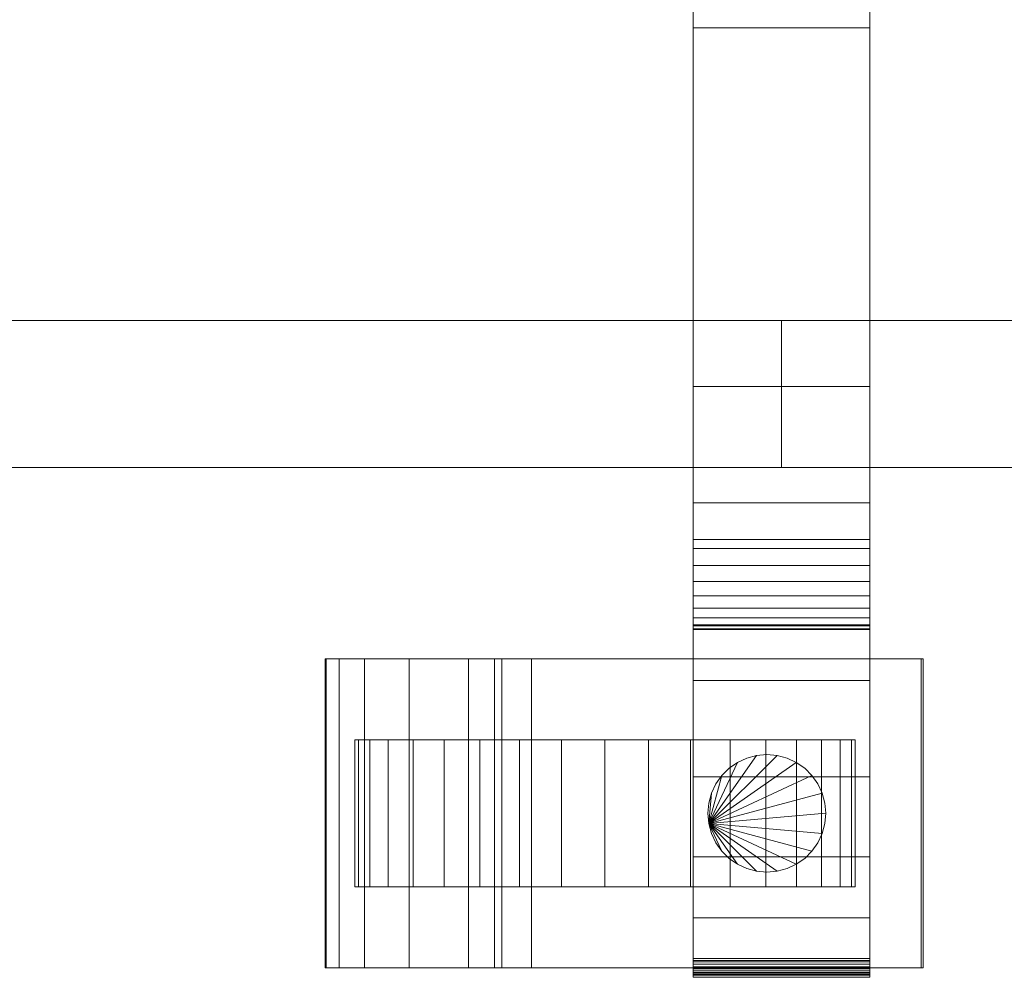
# Model space of a CAD drawing. Units: millimetres. Extents: x 0 to 8314, y -130 to 130.
# Drawn here: x 2000 to 2134, y -110 to 20 of the extents above; entities that cross this region are included whole.
import ezdxf

# ---------------------------------------------------------------- set-up
doc = ezdxf.new("R2010")
doc.units = ezdxf.units.MM
doc.header["$LTSCALE"] = 5.08
doc.layers.add('ﾚｲｵｽ4型009', color=7, linetype='Continuous')

# ---------------------------------------------------------------- blocks, each defined once
blk = doc.blocks.new('U___4型009_dxf')
at = {"color": 250, "linetype": 'Continuous', "lineweight": 15}
for points in [[(2091.5, -110, 90.525), (2091.5, 62.5, 119), (2091.5, 110, 119.3)], [(2091.5, -110, 90.525), (2091.5, 110, 119.3), (2091.5, 110, 90.525)], [(2091.5, -109.939, 90.18), (2091.5, -110, 90.525), (2091.5, 110, 90.525)], [(2091.5, -109.939, 90.18), (2091.5, 110, 90.525), (2091.5, 109.939, 90.18)], [(2091.5, -109.82, 89.852), (2091.5, -109.939, 90.18), (2091.5, 109.939, 90.18)], [(2091.5, -109.82, 89.852), (2091.5, 109.939, 90.18), (2091.5, 109.82, 89.852)], [(2091.5, -109.645, 89.548), (2091.5, -109.82, 89.852), (2091.5, 109.82, 89.852)], [(2091.5, -109.645, 89.548), (2091.5, 109.82, 89.852), (2091.5, 109.645, 89.548)], [(2115.5, 110, 90.525), (2115.5, 62.5, 119), (2115.5, -62.5, 119)], [(2115.5, 110, 90.525), (2115.5, -62.5, 119), (2115.5, -110, 119.3)], [(2115.5, 110, 90.525), (2115.5, -110, 119.3), (2115.5, -110, 90.525)], [(2115.5, 109.939, 90.18), (2115.5, 110, 90.525), (2115.5, -110, 90.525)], [(2115.5, 109.939, 90.18), (2115.5, -110, 90.525), (2115.5, -109.939, 90.18)], [(2115.5, 109.82, 89.852), (2115.5, 109.939, 90.18), (2115.5, -109.939, 90.18)], [(2115.5, 109.82, 89.852), (2115.5, -109.939, 90.18), (2115.5, -109.82, 89.852)], [(2115.5, 109.645, 89.548), (2115.5, 109.82, 89.852), (2115.5, -109.82, 89.852)], [(2091.5, -109.42, 89.28), (2091.5, -109.645, 89.548), (2091.5, 109.645, 89.548)], [(2091.5, -109.42, 89.28), (2091.5, 109.645, 89.548), (2091.5, 109.42, 89.28)], [(2091.5, -109.152, 89.055), (2091.5, -109.42, 89.28), (2091.5, 109.42, 89.28)], [(2091.5, -109.152, 89.055), (2091.5, 109.42, 89.28), (2091.5, 109.152, 89.055)], [(2091.5, -108.848, 88.88), (2091.5, -109.152, 89.055), (2091.5, 109.152, 89.055)], [(2091.5, -108.848, 88.88), (2091.5, 109.152, 89.055), (2091.5, 108.848, 88.88)], [(2091.5, -108.52, 88.761), (2091.5, -108.848, 88.88), (2091.5, 108.848, 88.88)], [(2091.5, -108.52, 88.761), (2091.5, 108.848, 88.88), (2091.5, 108.52, 88.761)], [(2091.5, -108.175, 88.7), (2091.5, -108.52, 88.761), (2091.5, 108.52, 88.761)], [(2091.5, -108.175, 88.7), (2091.5, 108.52, 88.761), (2091.5, 108.175, 88.7)], [(2115.5, 109.645, 89.548), (2115.5, -109.82, 89.852), (2115.5, -109.645, 89.548)], [(2115.5, 109.42, 89.28), (2115.5, 109.645, 89.548), (2115.5, -109.645, 89.548)], [(2115.5, 109.42, 89.28), (2115.5, -109.645, 89.548), (2115.5, -109.42, 89.28)], [(2115.5, 109.152, 89.055), (2115.5, 109.42, 89.28), (2115.5, -109.42, 89.28)], [(2115.5, 109.152, 89.055), (2115.5, -109.42, 89.28), (2115.5, -109.152, 89.055)], [(2115.5, 108.848, 88.88), (2115.5, 109.152, 89.055), (2115.5, -109.152, 89.055)], [(2115.5, 108.848, 88.88), (2115.5, -109.152, 89.055), (2115.5, -108.848, 88.88)], [(2115.5, 108.52, 88.761), (2115.5, 108.848, 88.88), (2115.5, -108.848, 88.88)], [(2115.5, 108.52, 88.761), (2115.5, -108.848, 88.88), (2115.5, -108.52, 88.761)], [(2115.5, 108.175, 88.7), (2115.5, 108.52, 88.761), (2115.5, -108.52, 88.761)], [(2115.5, -108, 88.7), (2091.5, -108, 88.7), (2091.5, 108, 88.7), (2115.5, 108, 88.7)], [(2115.5, 108.175, 88.7), (2115.5, -108.52, 88.761), (2115.5, -108.175, 88.7)], [(2115.5, -63, 1010), (2091.5, -63, 1010), (2091.5, 63, 1010), (2115.5, 63, 1010)], [(2091.5, -62.927, 1024.762), (2091.5, 62.575, 1026.515), (2091.5, 63, 1024.102)], [(2091.5, -63, 1022.877), (2091.5, -62.927, 1024.762), (2091.5, 63, 1024.102)], [(2091.5, -63, 1010), (2091.5, -63, 1022.877), (2091.5, 63, 1010)], [(2091.5, 63, 1010), (2091.5, -63, 1022.877), (2091.5, 63, 1024.102)], [(2115.5, -63, 130), (2115.5, 63, 130), (2091.5, 63, 130), (2091.5, -63, 130)], [(2091.5, -63, 117.123), (2091.5, -63, 130), (2091.5, 63, 130)], [(2091.5, -63, 117.123), (2091.5, 63, 130), (2091.5, 63, 115.898)], [(2091.5, -62.927, 115.238), (2091.5, -63, 117.123), (2091.5, 63, 115.898)], [(2091.5, -62.927, 115.238), (2091.5, 63, 115.898), (2091.5, 62.575, 113.485)], [(2115.5, 63, 1024.102), (2115.5, 62.575, 1026.515), (2115.5, -62.927, 1024.762)], [(2115.5, 63, 1024.102), (2115.5, -62.927, 1024.762), (2115.5, -63, 1022.877)], [(2115.5, 63, 1010), (2115.5, 63, 1024.102), (2115.5, -63, 1022.877)], [(2115.5, 63, 1010), (2115.5, -63, 1022.877), (2115.5, -63, 1010)], [(2115.5, 63, 130), (2115.5, -63, 130), (2115.5, -63, 117.123)], [(2115.5, 63, 115.898), (2115.5, 63, 130), (2115.5, -63, 117.123)], [(2115.5, 63, 115.898), (2115.5, -63, 117.123), (2115.5, -62.927, 115.238)], [(2115.5, 62.575, 113.485), (2115.5, 63, 115.898), (2115.5, -62.927, 115.238)], [(2091.5, -62.388, 1027.152), (2091.5, 61.737, 1028.817), (2091.5, 62.575, 1026.515)], [(2091.5, -62.927, 1024.762), (2091.5, -62.388, 1027.152), (2091.5, 62.575, 1026.515)], [(2091.5, -62.388, 112.848), (2091.5, -62.927, 115.238), (2091.5, 62.575, 113.485)], [(2091.5, -62.388, 112.848), (2091.5, 62.575, 113.485), (2091.5, 61.737, 111.183)], [(2115.5, 62.5, 119), (2091.5, 62.5, 119), (2091.5, -62.5, 119), (2115.5, -62.5, 119)], [(2091.5, -110, 90.525), (2091.5, -62.5, 119), (2091.5, 62.5, 119)], [(2091.5, -61.442, 1029.411), (2091.5, 60.512, 1030.938), (2091.5, 61.737, 1028.817)], [(2091.5, -62.388, 1027.152), (2091.5, -61.442, 1029.411), (2091.5, 61.737, 1028.817)], [(2091.5, -61.442, 110.589), (2091.5, -62.388, 112.848), (2091.5, 61.737, 111.183)], [(2091.5, -61.442, 110.589), (2091.5, 61.737, 111.183), (2091.5, 60.512, 109.062)], [(2115.5, 62.575, 1026.515), (2115.5, 61.737, 1028.817), (2115.5, -62.388, 1027.152)], [(2115.5, 62.575, 1026.515), (2115.5, -62.388, 1027.152), (2115.5, -62.927, 1024.762)], [(2115.5, 62.575, 113.485), (2115.5, -62.927, 115.238), (2115.5, -62.388, 112.848)], [(2115.5, 61.737, 111.183), (2115.5, 62.575, 113.485), (2115.5, -62.388, 112.848)], [(2115.5, 61.737, 1028.817), (2115.5, 60.512, 1030.938), (2115.5, -61.442, 1029.411)], [(2115.5, 61.737, 1028.817), (2115.5, -61.442, 1029.411), (2115.5, -62.388, 1027.152)], [(2115.5, 61.737, 111.183), (2115.5, -62.388, 112.848), (2115.5, -61.442, 110.589)], [(2115.5, 60.512, 109.062), (2115.5, 61.737, 111.183), (2115.5, -61.442, 110.589)], [(2091.5, -60.118, 1031.473), (2091.5, 58.937, 1032.815), (2091.5, 60.512, 1030.938)], [(2091.5, -61.442, 1029.411), (2091.5, -60.118, 1031.473), (2091.5, 60.512, 1030.938)], [(2091.5, -60.118, 108.527), (2091.5, -61.442, 110.589), (2091.5, 60.512, 109.062)], [(2091.5, -60.118, 108.527), (2091.5, 60.512, 109.062), (2091.5, 58.937, 107.185)], [(2115.5, 60.512, 1030.938), (2115.5, 58.937, 1032.815), (2115.5, -60.118, 1031.473)], [(2115.5, 60.512, 1030.938), (2115.5, -60.118, 1031.473), (2115.5, -61.442, 1029.411)], [(2115.5, 60.512, 109.062), (2115.5, -61.442, 110.589), (2115.5, -60.118, 108.527)], [(2115.5, 58.937, 107.185), (2115.5, 60.512, 109.062), (2115.5, -60.118, 108.527)], [(2091.5, -58.457, 1033.273), (2091.5, 57.061, 1034.389), (2091.5, 58.937, 1032.815)], [(2091.5, -60.118, 1031.473), (2091.5, -58.457, 1033.273), (2091.5, 58.937, 1032.815)], [(2091.5, -58.457, 106.727), (2091.5, -60.118, 108.527), (2091.5, 58.937, 107.185)], [(2091.5, -58.457, 106.727), (2091.5, 58.937, 107.185), (2091.5, 57.061, 105.611)], [(2115.5, 58.937, 1032.815), (2115.5, 57.061, 1034.389), (2115.5, -58.457, 1033.273)], [(2115.5, 58.937, 1032.815), (2115.5, -58.457, 1033.273), (2115.5, -60.118, 1031.473)], [(2115.5, 58.937, 107.185), (2115.5, -60.118, 108.527), (2115.5, -58.457, 106.727)], [(2115.5, 57.061, 105.611), (2115.5, 58.937, 107.185), (2115.5, -58.457, 106.727)], [(2091.5, -56.508, 1034.757), (2091.5, 54.939, 1035.614), (2091.5, 57.061, 1034.389)], [(2091.5, -58.457, 1033.273), (2091.5, -56.508, 1034.757), (2091.5, 57.061, 1034.389)], [(2091.5, -56.508, 105.243), (2091.5, -58.457, 106.727), (2091.5, 57.061, 105.611)], [(2091.5, -56.508, 105.243), (2091.5, 57.061, 105.611), (2091.5, 54.939, 104.386)], [(2115.5, 57.061, 1034.389), (2115.5, 54.939, 1035.614), (2115.5, -56.508, 1034.757)], [(2115.5, 57.061, 1034.389), (2115.5, -56.508, 1034.757), (2115.5, -58.457, 1033.273)], [(2115.5, 57.061, 105.611), (2115.5, -58.457, 106.727), (2115.5, -56.508, 105.243)], [(2115.5, 54.939, 104.386), (2115.5, 57.061, 105.611), (2115.5, -56.508, 105.243)], [(2091.5, -54.331, 1035.88), (2091.5, 52.637, 1036.452), (2091.5, 54.939, 1035.614)], [(2091.5, -56.508, 1034.757), (2091.5, -54.331, 1035.88), (2091.5, 54.939, 1035.614)], [(2091.5, -54.331, 104.12), (2091.5, -56.508, 105.243), (2091.5, 54.939, 104.386)], [(2091.5, -54.331, 104.12), (2091.5, 54.939, 104.386), (2091.5, 52.637, 103.548)], [(2115.5, 54.939, 1035.614), (2115.5, 52.637, 1036.452), (2115.5, -54.331, 1035.88)], [(2115.5, 54.939, 1035.614), (2115.5, -54.331, 1035.88), (2115.5, -56.508, 1034.757)], [(2115.5, 54.939, 104.386), (2115.5, -56.508, 105.243), (2115.5, -54.331, 104.12)], [(2115.5, 52.637, 103.548), (2115.5, 54.939, 104.386), (2115.5, -54.331, 104.12)], [(2091.5, -51.992, 1036.609), (2091.5, 50.777, 1036.764), (2091.5, 52.637, 1036.452)], [(2091.5, -54.331, 1035.88), (2091.5, -51.992, 1036.609), (2091.5, 52.637, 1036.452)], [(2091.5, -51.992, 103.391), (2091.5, -54.331, 104.12), (2091.5, 52.637, 103.548)], [(2091.5, -50.777, 103.236), (2091.5, -51.992, 103.391), (2091.5, 52.637, 103.548)], [(2091.5, -50.777, 103.236), (2091.5, 52.637, 103.548), (2091.5, 50.777, 103.236)], [(2115.5, 52.637, 1036.452), (2115.5, 50.777, 1036.764), (2115.5, -51.992, 1036.609)], [(2115.5, 52.637, 1036.452), (2115.5, -51.992, 1036.609), (2115.5, -54.331, 1035.88)], [(2115.5, 52.637, 103.548), (2115.5, -54.331, 104.12), (2115.5, -51.992, 103.391)], [(2115.5, 50.777, 103.236), (2115.5, 52.637, 103.548), (2115.5, -51.992, 103.391)], [(2115.5, 50.777, 1036.764), (2091.5, 50.777, 1036.764), (2091.5, 18.747, 1040.863), (2115.5, 18.747, 1040.863)], [(2091.5, -50.777, 1036.764), (2091.5, 18.747, 1040.863), (2091.5, 50.777, 1036.764)], [(2091.5, -51.992, 1036.609), (2091.5, -50.777, 1036.764), (2091.5, 50.777, 1036.764)], [(2115.5, 50.777, 103.236), (2115.5, 18.747, 99.137), (2091.5, 18.747, 99.137), (2091.5, 50.777, 103.236)], [(2091.5, -45.799, 101.321), (2091.5, -50.777, 103.236), (2091.5, 50.777, 103.236)], [(2091.5, 18.747, 99.137), (2091.5, -45.799, 101.321), (2091.5, 50.777, 103.236)], [(2115.5, 50.777, 1036.764), (2115.5, 18.747, 1040.863), (2115.5, -45.799, 1038.679)], [(2115.5, 50.777, 1036.764), (2115.5, -45.799, 1038.679), (2115.5, -50.777, 1036.764)], [(2115.5, 50.777, 1036.764), (2115.5, -50.777, 1036.764), (2115.5, -51.992, 1036.609)], [(2115.5, 50.777, 103.236), (2115.5, -51.992, 103.391), (2115.5, -50.777, 103.236)], [(2115.5, 50.777, 103.236), (2115.5, -50.777, 103.236), (2115.5, -45.799, 101.321)], [(2115.5, 18.747, 99.137), (2115.5, 50.777, 103.236), (2115.5, -45.799, 101.321)], [(2115.5, 18.747, 1040.863), (2091.5, 18.747, 1040.863), (2091.5, -45.799, 1038.679), (2115.5, -45.799, 1038.679)], [(2091.5, -50.777, 1036.764), (2091.5, -45.799, 1038.679), (2091.5, 18.747, 1040.863)], [(2115.5, 18.747, 99.137), (2115.5, -45.799, 101.321), (2091.5, -45.799, 101.321), (2091.5, 18.747, 99.137)], [(1903.45, -21, 204), (1903.45, -41, 204), (2103.5, -41, 597), (2103.5, -21, 597)], [(2103.5, -21, 553), (2103.5, -41, 553), (1903.45, -41, 160), (1903.45, -21, 160)], [(1903.45, -21, 160), (1903.45, -21, 204), (2103.5, -21, 597), (2103.5, -21, 553)], [(1903.45, -21, 596), (1903.45, -41, 596), (2103.5, -41, 989), (2103.5, -21, 989)], [(2103.5, -21, 945), (2103.5, -41, 945), (1903.45, -41, 552), (1903.45, -21, 552)], [(1903.45, -21, 552), (1903.45, -21, 596), (2103.5, -21, 989), (2103.5, -21, 945)], [(2103.5, -21, 160), (2103.5, -41, 160), (2103.5, -41, 204), (2103.5, -21, 204)], [(2103.5, -21, 204), (2103.5, -41, 204), (2303.55, -41, 597), (2303.55, -21, 597)], [(2303.55, -21, 553), (2303.55, -41, 553), (2103.5, -41, 160), (2103.5, -21, 160)], [(2103.5, -21, 160), (2103.5, -21, 204), (2303.55, -21, 597), (2303.55, -21, 553)], [(2103.5, -21, 552), (2103.5, -41, 552), (2103.5, -41, 596), (2103.5, -21, 596)], [(2103.5, -21, 596), (2103.5, -41, 596), (2303.55, -41, 989), (2303.55, -21, 989)], [(2303.55, -21, 945), (2303.55, -41, 945), (2103.5, -41, 552), (2103.5, -21, 552)], [(2103.5, -21, 552), (2103.5, -21, 596), (2303.55, -21, 989), (2303.55, -21, 945)], [(2103.5, -21, 597), (2103.5, -41, 597), (2103.5, -41, 553), (2103.5, -21, 553)], [(2103.5, -21, 989), (2103.5, -41, 989), (2103.5, -41, 945), (2103.5, -21, 945)], [(2091.5, -63, 130), (2091.5, -30, 130), (2115.5, -30, 130), (2115.5, -63, 130)], [(2115.5, -63, 1010), (2115.5, -30, 1010), (2091.5, -30, 1010), (2091.5, -63, 1010)], [(2091.5, -63, 130), (2091.5, -63, 1010), (2091.5, -30, 1010), (2091.5, -30, 130)], [(2091.5, -30, 130), (2091.5, -30, 1010), (2115.5, -30, 1010), (2115.5, -30, 130)], [(2115.5, -30, 130), (2115.5, -30, 1010), (2115.5, -63, 1010), (2115.5, -63, 130)], [(1903.45, -41, 160), (2103.5, -41, 553), (2103.5, -41, 597), (1903.45, -41, 204)], [(1903.45, -41, 552), (2103.5, -41, 945), (2103.5, -41, 989), (1903.45, -41, 596)], [(2103.5, -41, 160), (2303.55, -41, 553), (2303.55, -41, 597), (2103.5, -41, 204)], [(2103.5, -41, 552), (2303.55, -41, 945), (2303.55, -41, 989), (2103.5, -41, 596)], [(2115.5, -45.799, 1038.679), (2091.5, -45.799, 1038.679), (2091.5, -50.777, 1036.764), (2115.5, -50.777, 1036.764)], [(2115.5, -45.799, 101.321), (2115.5, -50.777, 103.236), (2091.5, -50.777, 103.236), (2091.5, -45.799, 101.321)], [(2115.5, -50.777, 1036.764), (2091.5, -50.777, 1036.764), (2091.5, -51.992, 1036.609), (2115.5, -51.992, 1036.609)], [(2115.5, -50.777, 103.236), (2115.5, -51.992, 103.391), (2091.5, -51.992, 103.391), (2091.5, -50.777, 103.236)], [(2115.5, -51.992, 1036.609), (2091.5, -51.992, 1036.609), (2091.5, -54.331, 1035.88), (2115.5, -54.331, 1035.88)], [(2115.5, -51.992, 103.391), (2115.5, -54.331, 104.12), (2091.5, -54.331, 104.12), (2091.5, -51.992, 103.391)], [(2115.5, -54.331, 1035.88), (2091.5, -54.331, 1035.88), (2091.5, -56.508, 1034.757), (2115.5, -56.508, 1034.757)], [(2115.5, -54.331, 104.12), (2115.5, -56.508, 105.243), (2091.5, -56.508, 105.243), (2091.5, -54.331, 104.12)], [(2115.5, -56.508, 1034.757), (2091.5, -56.508, 1034.757), (2091.5, -58.457, 1033.273), (2115.5, -58.457, 1033.273)], [(2115.5, -56.508, 105.243), (2115.5, -58.457, 106.727), (2091.5, -58.457, 106.727), (2091.5, -56.508, 105.243)], [(2115.5, -58.457, 1033.273), (2091.5, -58.457, 1033.273), (2091.5, -60.118, 1031.473), (2115.5, -60.118, 1031.473)], [(2115.5, -58.457, 106.727), (2115.5, -60.118, 108.527), (2091.5, -60.118, 108.527), (2091.5, -58.457, 106.727)], [(2115.5, -60.118, 1031.473), (2091.5, -60.118, 1031.473), (2091.5, -61.442, 1029.411), (2115.5, -61.442, 1029.411)], [(2115.5, -60.118, 108.527), (2115.5, -61.442, 110.589), (2091.5, -61.442, 110.589), (2091.5, -60.118, 108.527)], [(2115.5, -61.442, 1029.411), (2091.5, -61.442, 1029.411), (2091.5, -62.388, 1027.152), (2115.5, -62.388, 1027.152)], [(2115.5, -61.442, 110.589), (2115.5, -62.388, 112.848), (2091.5, -62.388, 112.848), (2091.5, -61.442, 110.589)], [(2115.5, -62.388, 1027.152), (2091.5, -62.388, 1027.152), (2091.5, -62.927, 1024.762), (2115.5, -62.927, 1024.762)], [(2115.5, -62.388, 112.848), (2115.5, -62.927, 115.238), (2091.5, -62.927, 115.238), (2091.5, -62.388, 112.848)], [(2115.5, -62.5, 119), (2091.5, -62.5, 119), (2091.5, -62.5, 201), (2115.5, -62.5, 201)], [(2115.5, -62.5, 201), (2091.5, -62.5, 201), (2091.5, -69.951, 196.414), (2115.5, -69.951, 196.414)], [(2091.5, -83.033, 184.794), (2091.5, -69.951, 196.414), (2091.5, -62.5, 201)], [(2091.5, -93.899, 171.079), (2091.5, -83.033, 184.794), (2091.5, -62.5, 201)], [(2091.5, -102.218, 155.686), (2091.5, -93.899, 171.079), (2091.5, -62.5, 201)], [(2091.5, -107.738, 139.082), (2091.5, -102.218, 155.686), (2091.5, -62.5, 201)], [(2091.5, -110.291, 121.771), (2091.5, -107.738, 139.082), (2091.5, -62.5, 201)], [(2091.5, -109.946, 121.108), (2091.5, -110.291, 121.771), (2091.5, -62.5, 201)], [(2091.5, -110, 119.3), (2091.5, -109.946, 121.108), (2091.5, -62.5, 201)], [(2091.5, -110, 119.3), (2091.5, -62.5, 201), (2091.5, -62.5, 119)], [(2091.5, -110, 90.525), (2091.5, -110, 119.3), (2091.5, -62.5, 119)], [(2115.5, -62.5, 201), (2115.5, -69.951, 196.414), (2115.5, -83.033, 184.794)], [(2115.5, -62.5, 201), (2115.5, -83.033, 184.794), (2115.5, -93.899, 171.079)], [(2115.5, -62.5, 201), (2115.5, -93.899, 171.079), (2115.5, -102.218, 155.686)], [(2115.5, -62.5, 201), (2115.5, -102.218, 155.686), (2115.5, -107.738, 139.082)], [(2115.5, -62.5, 201), (2115.5, -107.738, 139.082), (2115.5, -110.291, 121.771)], [(2115.5, -62.5, 201), (2115.5, -110.291, 121.771), (2115.5, -109.946, 121.108)], [(2115.5, -62.5, 201), (2115.5, -109.946, 121.108), (2115.5, -110, 119.3)], [(2115.5, -62.5, 119), (2115.5, -62.5, 201), (2115.5, -110, 119.3)], [(2115.5, -62.927, 1024.762), (2091.5, -62.927, 1024.762), (2091.5, -63, 1022.877), (2115.5, -63, 1022.877)], [(2115.5, -62.927, 115.238), (2115.5, -63, 117.123), (2091.5, -63, 117.123), (2091.5, -62.927, 115.238)], [(2115.5, -63, 1022.877), (2091.5, -63, 1022.877), (2091.5, -63, 1010), (2115.5, -63, 1010)], [(2115.5, -63, 117.123), (2115.5, -63, 130), (2091.5, -63, 130), (2091.5, -63, 117.123)], [(2115.5, -63, 130), (2115.5, -63, 1010), (2091.5, -63, 1010), (2091.5, -63, 130)], [(2069.5, -67, 23.5), (2069.5, -109, 23.5), (2041.5, -109, 37.194), (2041.5, -67, 37.194)], [(2041.5, -67, 37.194), (2041.5, -109, 37.194), (2041.608, -109, 42.946), (2041.608, -67, 42.946)], [(2041.5, -67, 37.194), (2041.608, -67, 42.946), (2122.456, -67, 80.224)], [(2069.5, -67, 23.5), (2041.5, -67, 37.194), (2122.456, -67, 80.224)], [(2041.608, -67, 42.946), (2041.608, -109, 42.946), (2043.405, -109, 51.966), (2043.405, -67, 51.966)], [(2041.608, -67, 42.946), (2043.405, -67, 51.966), (2122.456, -67, 80.224)], [(2043.405, -67, 51.966), (2043.405, -109, 51.966), (2046.807, -109, 59.455), (2046.807, -67, 59.455)], [(2043.405, -67, 51.966), (2046.807, -67, 59.455), (2122.456, -67, 80.224)], [(2046.807, -67, 59.455), (2046.807, -109, 59.455), (2052.895, -109, 67.218), (2052.895, -67, 67.218)], [(2046.807, -67, 59.455), (2052.895, -67, 67.218), (2122.456, -67, 80.224)], [(2052.895, -67, 67.218), (2052.895, -109, 67.218), (2060.976, -109, 73.265), (2060.976, -67, 73.265)], [(2052.895, -67, 67.218), (2060.976, -67, 73.265), (2122.456, -67, 80.224)], [(2060.976, -67, 73.265), (2060.976, -109, 73.265), (2064.5, -109, 75), (2064.5, -67, 75)], [(2060.976, -67, 73.265), (2064.5, -67, 75), (2122.456, -67, 80.224)], [(2064.5, -67, 75), (2064.5, -109, 75), (2065.5, -109, 80), (2065.5, -67, 80)], [(2064.5, -67, 75), (2065.5, -67, 80), (2122.456, -67, 80.224)], [(2065.5, -67, 80), (2065.5, -109, 80), (2122.456, -109, 80.224), (2122.456, -67, 80.224)], [(2122.717, -67, 22.922), (2122.717, -109, 22.922), (2069.5, -109, 23.5), (2069.5, -67, 23.5)], [(2122.717, -67, 22.922), (2069.5, -67, 23.5), (2122.456, -67, 80.224)], [(2122.456, -67, 80.224), (2122.456, -109, 80.224), (2122.717, -109, 22.922), (2122.717, -67, 22.922)], [(2115.5, -69.951, 196.414), (2091.5, -69.951, 196.414), (2091.5, -83.033, 184.794), (2115.5, -83.033, 184.794)], [(2046.016536, -78, 26.095962), (2045.5, -78, 32), (2046.016536, -78, 37.904038), (2047.550451, -78, 43.628685)], [(2046.016536, -78, 26.095962), (2046.016536, -98, 26.095962), (2045.5, -98, 32), (2045.5, -78, 32)], [(2045.5, -78, 32), (2045.5, -98, 32), (2046.016536, -98, 37.904038), (2046.016536, -78, 37.904038)], [(2046.016536, -78, 26.095962), (2047.550451, -78, 43.628685), (2050.055136, -78, 49), (2053.454489, -78, 53.854779)], [(2046.016536, -78, 26.095962), (2053.454489, -78, 53.854779), (2057.645221, -78, 58.045511), (2062.5, -78, 61.444864)], [(2046.016536, -78, 26.095962), (2062.5, -78, 61.444864), (2067.871315, -78, 63.949549), (2073.595962, -78, 65.483464)], [(2046.016536, -78, 26.095962), (2073.595962, -78, 65.483464), (2079.5, -78, 66), (2085.404038, -78, 65.483464)], [(2046.016536, -78, 26.095962), (2085.404038, -78, 65.483464), (2091.128685, -78, 63.949549), (2096.5, -78, 61.444864)], [(2046.016536, -78, 26.095962), (2096.5, -78, 61.444864), (2101.354779, -78, 58.045511), (2105.545511, -78, 53.854779)], [(2046.016536, -78, 26.095962), (2105.545511, -78, 53.854779), (2108.944864, -78, 49), (2111.449549, -78, 43.628685)], [(2046.016536, -78, 26.095962), (2111.449549, -78, 43.628685), (2112.983464, -78, 37.904038), (2113.5, -78, 32)], [(2046.016536, -78, 26.095962), (2113.5, -78, 32), (2112.983464, -78, 26.095962), (2111.449549, -78, 20.371315)], [(2046.016536, -78, 26.095962), (2111.449549, -78, 20.371315), (2108.944864, -78, 15), (2105.545511, -78, 10.145221)], [(2046.016536, -78, 26.095962), (2105.545511, -78, 10.145221), (2101.354779, -78, 5.954489), (2096.5, -78, 2.555136)], [(2046.016536, -78, 26.095962), (2096.5, -78, 2.555136), (2091.128685, -78, 0.050451), (2085.404038, -78, -1.483464)], [(2046.016536, -78, 26.095962), (2085.404038, -78, -1.483464), (2079.5, -78, -2), (2073.595962, -78, -1.483464)], [(2046.016536, -78, 26.095962), (2073.595962, -78, -1.483464), (2067.871315, -78, 0.050451), (2062.5, -78, 2.555136)], [(2046.016536, -78, 26.095962), (2062.5, -78, 2.555136), (2057.645221, -78, 5.954489), (2053.454489, -78, 10.145221)], [(2046.016536, -78, 26.095962), (2053.454489, -78, 10.145221), (2050.055136, -78, 15), (2047.550451, -78, 20.371315)], [(2046.016536, -78, 37.904038), (2046.016536, -98, 37.904038), (2047.550451, -98, 43.628685), (2047.550451, -78, 43.628685)], [(2047.550451, -78, 20.371315), (2047.550451, -98, 20.371315), (2046.016536, -98, 26.095962), (2046.016536, -78, 26.095962)], [(2047.550451, -78, 43.628685), (2047.550451, -98, 43.628685), (2050.055136, -98, 49), (2050.055136, -78, 49)], [(2050.055136, -78, 15), (2050.055136, -98, 15), (2047.550451, -98, 20.371315), (2047.550451, -78, 20.371315)], [(2050.055136, -78, 49), (2050.055136, -98, 49), (2053.454489, -98, 53.854779), (2053.454489, -78, 53.854779)], [(2053.454489, -78, 10.145221), (2053.454489, -98, 10.145221), (2050.055136, -98, 15), (2050.055136, -78, 15)], [(2053.454489, -78, 53.854779), (2053.454489, -98, 53.854779), (2057.645221, -98, 58.045511), (2057.645221, -78, 58.045511)], [(2057.645221, -78, 5.954489), (2057.645221, -98, 5.954489), (2053.454489, -98, 10.145221), (2053.454489, -78, 10.145221)], [(2057.645221, -78, 58.045511), (2057.645221, -98, 58.045511), (2062.5, -98, 61.444864), (2062.5, -78, 61.444864)], [(2062.5, -78, 2.555136), (2062.5, -98, 2.555136), (2057.645221, -98, 5.954489), (2057.645221, -78, 5.954489)], [(2062.5, -78, 61.444864), (2062.5, -98, 61.444864), (2067.871315, -98, 63.949549), (2067.871315, -78, 63.949549)], [(2067.871315, -78, 0.050451), (2067.871315, -98, 0.050451), (2062.5, -98, 2.555136), (2062.5, -78, 2.555136)], [(2067.871315, -78, 63.949549), (2067.871315, -98, 63.949549), (2073.595962, -98, 65.483464), (2073.595962, -78, 65.483464)], [(2073.595962, -78, -1.483464), (2073.595962, -98, -1.483464), (2067.871315, -98, 0.050451), (2067.871315, -78, 0.050451)], [(2073.595962, -78, 65.483464), (2073.595962, -98, 65.483464), (2079.5, -98, 66), (2079.5, -78, 66)], [(2079.5, -78, -2), (2079.5, -98, -2), (2073.595962, -98, -1.483464), (2073.595962, -78, -1.483464)], [(2079.5, -78, 66), (2079.5, -98, 66), (2085.404038, -98, 65.483464), (2085.404038, -78, 65.483464)], [(2085.404038, -78, -1.483464), (2085.404038, -98, -1.483464), (2079.5, -98, -2), (2079.5, -78, -2)], [(2085.404038, -78, 65.483464), (2085.404038, -98, 65.483464), (2091.128685, -98, 63.949549), (2091.128685, -78, 63.949549)], [(2091.128685, -78, 0.050451), (2091.128685, -98, 0.050451), (2085.404038, -98, -1.483464), (2085.404038, -78, -1.483464)], [(2091.128685, -78, 63.949549), (2091.128685, -98, 63.949549), (2096.5, -98, 61.444864), (2096.5, -78, 61.444864)], [(2096.5, -78, 2.555136), (2096.5, -98, 2.555136), (2091.128685, -98, 0.050451), (2091.128685, -78, 0.050451)], [(2096.5, -78, 61.444864), (2096.5, -98, 61.444864), (2101.354779, -98, 58.045511), (2101.354779, -78, 58.045511)], [(2101.354779, -78, 5.954489), (2101.354779, -98, 5.954489), (2096.5, -98, 2.555136), (2096.5, -78, 2.555136)], [(2101.354779, -78, 58.045511), (2101.354779, -98, 58.045511), (2105.545511, -98, 53.854779), (2105.545511, -78, 53.854779)], [(2105.545511, -78, 10.145221), (2105.545511, -98, 10.145221), (2101.354779, -98, 5.954489), (2101.354779, -78, 5.954489)], [(2105.545511, -78, 53.854779), (2105.545511, -98, 53.854779), (2108.944864, -98, 49), (2108.944864, -78, 49)], [(2108.944864, -78, 15), (2108.944864, -98, 15), (2105.545511, -98, 10.145221), (2105.545511, -78, 10.145221)], [(2108.944864, -78, 49), (2108.944864, -98, 49), (2111.449549, -98, 43.628685), (2111.449549, -78, 43.628685)], [(2111.449549, -78, 20.371315), (2111.449549, -98, 20.371315), (2108.944864, -98, 15), (2108.944864, -78, 15)], [(2111.449549, -78, 43.628685), (2111.449549, -98, 43.628685), (2112.983464, -98, 37.904038), (2112.983464, -78, 37.904038)], [(2112.983464, -78, 26.095962), (2112.983464, -98, 26.095962), (2111.449549, -98, 20.371315), (2111.449549, -78, 20.371315)], [(2112.983464, -78, 37.904038), (2112.983464, -98, 37.904038), (2113.5, -98, 32), (2113.5, -78, 32)], [(2113.5, -78, 32), (2113.5, -98, 32), (2112.983464, -98, 26.095962), (2112.983464, -78, 26.095962)], [(2093.621538, -89.389185, 80), (2100.110815, -80.121538, 80), (2101.5, -80, 80), (2102.889185, -80.121538, 80)], [(2093.621538, -89.389185, 90), (2102.889185, -80.121538, 90), (2101.5, -80, 90), (2100.110815, -80.121538, 90)], [(2093.621538, -89.389185, 80), (2097.5, -81.071797, 80), (2098.763839, -80.482459, 80), (2100.110815, -80.121538, 80)], [(2093.621538, -89.389185, 80), (2102.889185, -80.121538, 80), (2104.236161, -80.482459, 80), (2105.5, -81.071797, 80)], [(2093.621538, -89.389185, 90), (2105.5, -81.071797, 90), (2104.236161, -80.482459, 90), (2102.889185, -80.121538, 90)], [(2093.621538, -89.389185, 90), (2100.110815, -80.121538, 90), (2098.763839, -80.482459, 90), (2097.5, -81.071797, 90)], [(2098.763839, -80.482459, 80), (2098.763839, -80.482459, 90), (2100.110815, -80.121538, 90), (2100.110815, -80.121538, 80)], [(2100.110815, -80.121538, 80), (2100.110815, -80.121538, 90), (2101.5, -80, 90), (2101.5, -80, 80)], [(2101.5, -80, 80), (2101.5, -80, 90), (2102.889185, -80.121538, 90), (2102.889185, -80.121538, 80)], [(2102.889185, -80.121538, 80), (2102.889185, -80.121538, 90), (2104.236161, -80.482459, 90), (2104.236161, -80.482459, 80)], [(2093.621538, -89.389185, 80), (2095.371644, -82.857699, 80), (2096.357699, -81.871644, 80), (2097.5, -81.071797, 80)], [(2093.621538, -89.389185, 80), (2105.5, -81.071797, 80), (2106.642301, -81.871644, 80), (2107.628356, -82.857699, 80)], [(2093.621538, -89.389185, 90), (2107.628356, -82.857699, 90), (2106.642301, -81.871644, 90), (2105.5, -81.071797, 90)], [(2093.621538, -89.389185, 90), (2097.5, -81.071797, 90), (2096.357699, -81.871644, 90), (2095.371644, -82.857699, 90)], [(2096.357699, -81.871644, 80), (2096.357699, -81.871644, 90), (2097.5, -81.071797, 90), (2097.5, -81.071797, 80)], [(2097.5, -81.071797, 80), (2097.5, -81.071797, 90), (2098.763839, -80.482459, 90), (2098.763839, -80.482459, 80)], [(2104.236161, -80.482459, 80), (2104.236161, -80.482459, 90), (2105.5, -81.071797, 90), (2105.5, -81.071797, 80)], [(2105.5, -81.071797, 80), (2105.5, -81.071797, 90), (2106.642301, -81.871644, 90), (2106.642301, -81.871644, 80)], [(2093.621538, -89.389185, 80), (2093.982459, -85.263839, 80), (2094.571797, -84, 80), (2095.371644, -82.857699, 80)], [(2093.621538, -89.389185, 80), (2107.628356, -82.857699, 80), (2108.428203, -84, 80), (2109.017541, -85.263839, 80)], [(2093.621538, -89.389185, 90), (2109.017541, -85.263839, 90), (2108.428203, -84, 90), (2107.628356, -82.857699, 90)], [(2093.621538, -89.389185, 90), (2095.371644, -82.857699, 90), (2094.571797, -84, 90), (2093.982459, -85.263839, 90)], [(2094.571797, -84, 80), (2094.571797, -84, 90), (2095.371644, -82.857699, 90), (2095.371644, -82.857699, 80)], [(2095.371644, -82.857699, 80), (2095.371644, -82.857699, 90), (2096.357699, -81.871644, 90), (2096.357699, -81.871644, 80)], [(2106.642301, -81.871644, 80), (2106.642301, -81.871644, 90), (2107.628356, -82.857699, 90), (2107.628356, -82.857699, 80)], [(2107.628356, -82.857699, 80), (2107.628356, -82.857699, 90), (2108.428203, -84, 90), (2108.428203, -84, 80)], [(2115.5, -83.033, 184.794), (2091.5, -83.033, 184.794), (2091.5, -93.899, 171.079), (2115.5, -93.899, 171.079)], [(2093.982459, -85.263839, 80), (2093.982459, -85.263839, 90), (2094.571797, -84, 90), (2094.571797, -84, 80)], [(2108.428203, -84, 80), (2108.428203, -84, 90), (2109.017541, -85.263839, 90), (2109.017541, -85.263839, 80)], [(2093.621538, -89.389185, 80), (2093.5, -88, 80), (2093.621538, -86.610815, 80), (2093.982459, -85.263839, 80)], [(2093.621538, -89.389185, 90), (2093.982459, -85.263839, 90), (2093.621538, -86.610815, 90), (2093.5, -88, 90)], [(2093.621538, -89.389185, 80), (2109.017541, -85.263839, 80), (2109.378462, -86.610815, 80), (2109.5, -88, 80)], [(2093.621538, -89.389185, 90), (2109.5, -88, 90), (2109.378462, -86.610815, 90), (2109.017541, -85.263839, 90)], [(2093.621538, -86.610815, 80), (2093.621538, -86.610815, 90), (2093.982459, -85.263839, 90), (2093.982459, -85.263839, 80)], [(2109.017541, -85.263839, 80), (2109.017541, -85.263839, 90), (2109.378462, -86.610815, 90), (2109.378462, -86.610815, 80)], [(2093.5, -88, 80), (2093.5, -88, 90), (2093.621538, -86.610815, 90), (2093.621538, -86.610815, 80)], [(2109.378462, -86.610815, 80), (2109.378462, -86.610815, 90), (2109.5, -88, 90), (2109.5, -88, 80)], [(2093.621538, -89.389185, 80), (2093.621538, -89.389185, 90), (2093.5, -88, 90), (2093.5, -88, 80)], [(2093.621538, -89.389185, 80), (2109.5, -88, 80), (2109.378462, -89.389185, 80), (2109.017541, -90.736161, 80)], [(2093.621538, -89.389185, 90), (2109.017541, -90.736161, 90), (2109.378462, -89.389185, 90), (2109.5, -88, 90)], [(2109.5, -88, 80), (2109.5, -88, 90), (2109.378462, -89.389185, 90), (2109.378462, -89.389185, 80)], [(2093.621538, -89.389185, 80), (2109.017541, -90.736161, 80), (2108.428203, -92, 80), (2107.628356, -93.142301, 80)], [(2093.621538, -89.389185, 80), (2107.628356, -93.142301, 80), (2106.642301, -94.128356, 80), (2105.5, -94.928203, 80)], [(2093.621538, -89.389185, 80), (2105.5, -94.928203, 80), (2104.236161, -95.517541, 80), (2102.889185, -95.878462, 80)], [(2093.621538, -89.389185, 80), (2102.889185, -95.878462, 80), (2101.5, -96, 80), (2100.110815, -95.878462, 80)], [(2093.621538, -89.389185, 80), (2100.110815, -95.878462, 80), (2098.763839, -95.517541, 80), (2097.5, -94.928203, 80)], [(2093.621538, -89.389185, 80), (2097.5, -94.928203, 80), (2096.357699, -94.128356, 80), (2095.371644, -93.142301, 80)], [(2093.621538, -89.389185, 80), (2095.371644, -93.142301, 80), (2094.571797, -92, 80), (2093.982459, -90.736161, 80)], [(2093.621538, -89.389185, 90), (2093.982459, -90.736161, 90), (2094.571797, -92, 90), (2095.371644, -93.142301, 90)], [(2093.621538, -89.389185, 90), (2095.371644, -93.142301, 90), (2096.357699, -94.128356, 90), (2097.5, -94.928203, 90)], [(2093.621538, -89.389185, 90), (2097.5, -94.928203, 90), (2098.763839, -95.517541, 90), (2100.110815, -95.878462, 90)], [(2093.621538, -89.389185, 90), (2100.110815, -95.878462, 90), (2101.5, -96, 90), (2102.889185, -95.878462, 90)], [(2093.621538, -89.389185, 90), (2102.889185, -95.878462, 90), (2104.236161, -95.517541, 90), (2105.5, -94.928203, 90)], [(2093.621538, -89.389185, 90), (2105.5, -94.928203, 90), (2106.642301, -94.128356, 90), (2107.628356, -93.142301, 90)], [(2093.621538, -89.389185, 90), (2107.628356, -93.142301, 90), (2108.428203, -92, 90), (2109.017541, -90.736161, 90)], [(2093.982459, -90.736161, 80), (2093.982459, -90.736161, 90), (2093.621538, -89.389185, 90), (2093.621538, -89.389185, 80)], [(2109.378462, -89.389185, 80), (2109.378462, -89.389185, 90), (2109.017541, -90.736161, 90), (2109.017541, -90.736161, 80)], [(2094.571797, -92, 80), (2094.571797, -92, 90), (2093.982459, -90.736161, 90), (2093.982459, -90.736161, 80)], [(2109.017541, -90.736161, 80), (2109.017541, -90.736161, 90), (2108.428203, -92, 90), (2108.428203, -92, 80)], [(2095.371644, -93.142301, 80), (2095.371644, -93.142301, 90), (2094.571797, -92, 90), (2094.571797, -92, 80)], [(2108.428203, -92, 80), (2108.428203, -92, 90), (2107.628356, -93.142301, 90), (2107.628356, -93.142301, 80)], [(2096.357699, -94.128356, 80), (2096.357699, -94.128356, 90), (2095.371644, -93.142301, 90), (2095.371644, -93.142301, 80)], [(2107.628356, -93.142301, 80), (2107.628356, -93.142301, 90), (2106.642301, -94.128356, 90), (2106.642301, -94.128356, 80)], [(2115.5, -93.899, 171.079), (2091.5, -93.899, 171.079), (2091.5, -102.218, 155.686), (2115.5, -102.218, 155.686)], [(2097.5, -94.928203, 80), (2097.5, -94.928203, 90), (2096.357699, -94.128356, 90), (2096.357699, -94.128356, 80)], [(2098.763839, -95.517541, 80), (2098.763839, -95.517541, 90), (2097.5, -94.928203, 90), (2097.5, -94.928203, 80)], [(2105.5, -94.928203, 80), (2105.5, -94.928203, 90), (2104.236161, -95.517541, 90), (2104.236161, -95.517541, 80)], [(2106.642301, -94.128356, 80), (2106.642301, -94.128356, 90), (2105.5, -94.928203, 90), (2105.5, -94.928203, 80)], [(2100.110815, -95.878462, 80), (2100.110815, -95.878462, 90), (2098.763839, -95.517541, 90), (2098.763839, -95.517541, 80)], [(2101.5, -96, 80), (2101.5, -96, 90), (2100.110815, -95.878462, 90), (2100.110815, -95.878462, 80)], [(2102.889185, -95.878462, 80), (2102.889185, -95.878462, 90), (2101.5, -96, 90), (2101.5, -96, 80)], [(2104.236161, -95.517541, 80), (2104.236161, -95.517541, 90), (2102.889185, -95.878462, 90), (2102.889185, -95.878462, 80)], [(2046.016536, -98, 26.095962), (2047.550451, -98, 43.628685), (2046.016536, -98, 37.904038), (2045.5, -98, 32)], [(2046.016536, -98, 26.095962), (2047.550451, -98, 20.371315), (2050.055136, -98, 15), (2053.454489, -98, 10.145221)], [(2046.016536, -98, 26.095962), (2053.454489, -98, 10.145221), (2057.645221, -98, 5.954489), (2062.5, -98, 2.555136)], [(2046.016536, -98, 26.095962), (2062.5, -98, 2.555136), (2067.871315, -98, 0.050451), (2073.595962, -98, -1.483464)], [(2046.016536, -98, 26.095962), (2073.595962, -98, -1.483464), (2079.5, -98, -2), (2085.404038, -98, -1.483464)], [(2046.016536, -98, 26.095962), (2085.404038, -98, -1.483464), (2091.128685, -98, 0.050451), (2096.5, -98, 2.555136)], [(2046.016536, -98, 26.095962), (2096.5, -98, 2.555136), (2101.354779, -98, 5.954489), (2105.545511, -98, 10.145221)], [(2046.016536, -98, 26.095962), (2105.545511, -98, 10.145221), (2108.944864, -98, 15), (2111.449549, -98, 20.371315)], [(2046.016536, -98, 26.095962), (2111.449549, -98, 20.371315), (2112.983464, -98, 26.095962), (2113.5, -98, 32)], [(2046.016536, -98, 26.095962), (2113.5, -98, 32), (2112.983464, -98, 37.904038), (2111.449549, -98, 43.628685)], [(2046.016536, -98, 26.095962), (2111.449549, -98, 43.628685), (2108.944864, -98, 49), (2105.545511, -98, 53.854779)], [(2046.016536, -98, 26.095962), (2105.545511, -98, 53.854779), (2101.354779, -98, 58.045511), (2096.5, -98, 61.444864)], [(2046.016536, -98, 26.095962), (2096.5, -98, 61.444864), (2091.128685, -98, 63.949549), (2085.404038, -98, 65.483464)], [(2046.016536, -98, 26.095962), (2085.404038, -98, 65.483464), (2079.5, -98, 66), (2073.595962, -98, 65.483464)], [(2046.016536, -98, 26.095962), (2073.595962, -98, 65.483464), (2067.871315, -98, 63.949549), (2062.5, -98, 61.444864)], [(2046.016536, -98, 26.095962), (2062.5, -98, 61.444864), (2057.645221, -98, 58.045511), (2053.454489, -98, 53.854779)], [(2046.016536, -98, 26.095962), (2053.454489, -98, 53.854779), (2050.055136, -98, 49), (2047.550451, -98, 43.628685)], [(2115.5, -102.218, 155.686), (2091.5, -102.218, 155.686), (2091.5, -107.738, 139.082), (2115.5, -107.738, 139.082)], [(2115.5, -107.738, 139.082), (2091.5, -107.738, 139.082), (2091.5, -110.291, 121.771), (2115.5, -110.291, 121.771)], [(2115.5, -108.175, 88.7), (2091.5, -108.175, 88.7), (2091.5, -108, 88.7), (2115.5, -108, 88.7)], [(2115.5, -108.52, 88.761), (2091.5, -108.52, 88.761), (2091.5, -108.175, 88.7), (2115.5, -108.175, 88.7)], [(2122.456, -109, 80.224), (2041.608, -109, 42.946), (2041.5, -109, 37.194)], [(2122.456, -109, 80.224), (2041.5, -109, 37.194), (2069.5, -109, 23.5)], [(2122.456, -109, 80.224), (2043.405, -109, 51.966), (2041.608, -109, 42.946)], [(2122.456, -109, 80.224), (2046.807, -109, 59.455), (2043.405, -109, 51.966)], [(2122.456, -109, 80.224), (2052.895, -109, 67.218), (2046.807, -109, 59.455)], [(2122.456, -109, 80.224), (2060.976, -109, 73.265), (2052.895, -109, 67.218)], [(2122.456, -109, 80.224), (2064.5, -109, 75), (2060.976, -109, 73.265)], [(2122.456, -109, 80.224), (2065.5, -109, 80), (2064.5, -109, 75)], [(2122.717, -109, 22.922), (2122.456, -109, 80.224), (2069.5, -109, 23.5)], [(2115.5, -108.848, 88.88), (2091.5, -108.848, 88.88), (2091.5, -108.52, 88.761), (2115.5, -108.52, 88.761)], [(2115.5, -109.152, 89.055), (2091.5, -109.152, 89.055), (2091.5, -108.848, 88.88), (2115.5, -108.848, 88.88)], [(2115.5, -109.42, 89.28), (2091.5, -109.42, 89.28), (2091.5, -109.152, 89.055), (2115.5, -109.152, 89.055)], [(2115.5, -109.645, 89.548), (2091.5, -109.645, 89.548), (2091.5, -109.42, 89.28), (2115.5, -109.42, 89.28)], [(2115.5, -109.82, 89.852), (2091.5, -109.82, 89.852), (2091.5, -109.645, 89.548), (2115.5, -109.645, 89.548)], [(2115.5, -109.939, 90.18), (2091.5, -109.939, 90.18), (2091.5, -109.82, 89.852), (2115.5, -109.82, 89.852)], [(2115.5, -110, 90.525), (2091.5, -110, 90.525), (2091.5, -109.939, 90.18), (2115.5, -109.939, 90.18)], [(2115.5, -110.291, 121.771), (2091.5, -110.291, 121.771), (2091.5, -109.946, 121.108), (2115.5, -109.946, 121.108)], [(2115.5, -109.946, 121.108), (2091.5, -109.946, 121.108), (2091.5, -110, 119.3), (2115.5, -110, 119.3)], [(2115.5, -110, 119.3), (2091.5, -110, 119.3), (2091.5, -110, 90.7), (2115.5, -110, 90.7)], [(2115.5, -110, 90.7), (2091.5, -110, 90.7), (2091.5, -110, 90.525), (2115.5, -110, 90.525)]]:
    blk.add_3dface(points, dxfattribs=at)

msp = doc.modelspace()

# ---------------------------------------------------------------- block references
at = {"layer": 'ﾚｲｵｽ4型009', "color": 7}
msp.add_blockref('U___4型009_dxf', (0, 0), dxfattribs=at)

doc.saveas('drawing.dxf')
